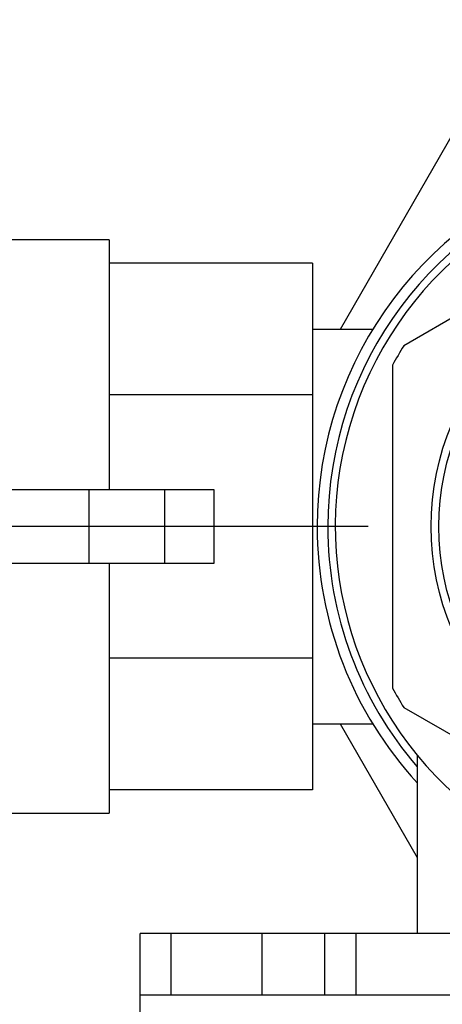
# Model space of a CAD drawing. Units: millimetres. Extents: x 4 to 416, y 4 to 293.
# Drawn here: x 140 to 145, y 226 to 236 of the extents above; entities that cross this region are included whole.
import ezdxf

# ---------------------------------------------------------------- set-up
doc = ezdxf.new("R2010")
doc.units = ezdxf.units.MM
doc.layers.add('FORMAT', color=7, linetype='Continuous')
doc.styles.add('SLDTEXTSTYLE0', font='TXT', dxfattribs={"width": 0.75})
doc.dimstyles.new('SLDDIMSTYLE1', dxfattribs={"dimtxt": 3.439583, "dimasz": 3.556, "dimexe": 0, "dimexo": 0.0625, "dimgap": 0.859896, "dimtad": 1, "dimdec": 0, "dimlfac": 8, "dimrnd": 1e-09, "dimzin": 12, "dimdsep": 46, "dimtxsty": 'SLDTEXTSTYLE0', "dimsah": 1, "dimcen": 0.09, "dimadec": 0, "dimazin": 3, "dimtfac": 1, "dimtdec": 0, "dimtmove": 0, "dimatfit": 0, "dimfxl": 0, "dimfrac": 2, "dimtolj": 1, "dimtzin": 12, "dimarcsym": 0})

# ---------------------------------------------------------------- blocks, each defined once
blk = doc.blocks.new('_D_8')
at = {"layer": 'FORMAT'}
for p, q in [((98.2023, 251.3371), (98.2023, 257.6871)), ((113.4523, 251.3371), (97.2023, 251.3371)), ((98.2023, 231.0246), (98.2023, 251.3371)), ((144.0162, 231.0246), (97.2023, 231.0246)), ((98.2023, 231.0246), (98.2023, 224.6746))]:
    blk.add_line(p, q, dxfattribs=at)
for points in [[(98.2023, 251.3371), (98.5833, 254.8931), (97.8213, 254.8931)], [(98.2023, 231.0246), (97.8213, 227.4686), (98.5833, 227.4686)]]:
    blk.add_solid(points, dxfattribs=at)
at = {"layer": 'FORMAT', "insert": (93.7685, 237.3687), "char_height": 3.43958, "attachment_point": 1, "rotation": 90, "style": 'SLDTEXTSTYLE0'}
blk.add_mtext('163', dxfattribs=at)

msp = doc.modelspace()

# ---------------------------------------------------------------- linework, layer by layer
at = {"color": 7, "linetype": 'Continuous', "lineweight": 25}
for p, q in [((144.8802, 235.0132), (143.732, 233.0246)), ((147.2141, 234.4953), (144.3782, 232.858)), ((141.3898, 233.9309), (139.6648, 233.9309)), ((141.3898, 233.9309), (141.3898, 231.3996)), ((143.4523, 233.6949), (141.3898, 233.6949)), ((143.4523, 233.6949), (143.4523, 232.3597)), ((144.0635, 233.0246), (143.4523, 233.0246)), ((144.265, 232.6619), (144.265, 229.3873)), ((143.4523, 232.3597), (141.3898, 232.3597)), ((143.4523, 232.3597), (143.4523, 229.6895)), ((139.8809, 231.3996), (141.1836, 231.3996)), ((141.1836, 231.3996), (141.1836, 230.6496)), ((141.1836, 231.3996), (141.9523, 231.3996)), ((141.9523, 230.6496), (141.9523, 231.3996)), ((141.9523, 231.3996), (142.4523, 231.3996)), ((142.4523, 231.3996), (142.4523, 230.6496)), ((141.1836, 230.6496), (139.8809, 230.6496)), ((141.9523, 230.6496), (141.1836, 230.6496)), ((141.3898, 230.6496), (141.3898, 228.1184)), ((142.4523, 230.6496), (141.9523, 230.6496)), ((143.4523, 229.6895), (141.3898, 229.6895)), ((143.4523, 229.6895), (143.4523, 228.3544)), ((144.3782, 229.1913), (147.2141, 227.5539)), ((143.4523, 229.0246), (144.0635, 229.0246)), ((143.732, 229.0246), (144.5148, 227.6688)), ((144.5148, 228.7068), (144.5148, 226.8971)), ((143.4523, 228.3544), (141.3898, 228.3544)), ((139.6648, 228.1184), (141.3898, 228.1184)), ((141.7023, 226.2721), (141.7023, 226.8971)), ((142.0198, 226.8971), (141.7023, 226.8971)), ((142.0198, 226.2721), (142.0198, 226.8971)), ((142.9423, 226.8971), (142.0198, 226.8971)), ((142.9423, 226.2721), (142.9423, 226.8971)), ((143.5773, 226.8971), (142.9423, 226.8971)), ((143.5773, 226.2721), (143.5773, 226.8971)), ((143.8948, 226.8971), (143.5773, 226.8971)), ((143.8948, 226.2721), (143.8948, 226.8971)), ((150.7598, 226.8971), (143.8948, 226.8971)), ((143.5772, 226.2721), (141.7023, 226.2721)), ((141.7023, 220.1471), (141.7023, 226.2721)), ((143.8948, 226.2721), (143.5773, 226.2721)), ((150.7598, 226.2721), (143.8948, 226.2721))]:
    msp.add_line(p, q, dxfattribs=at)
for radius in [2.672, 2.592]:
    msp.add_circle((147.3273, 231.0246), radius, dxfattribs=at)
for centre, radius, start, end in [((147.3273, 231.0246), 3.8279, 317.28567, 180), ((147.3273, 231.0246), 3.7201, 319.11607, 179.99999), ((147.3273, 231.0246), 3.6438, 306.89355, 233.10645), ((147.3269, 231.0249), 3.472, 148.13171, 151.86787), ((147.3273, 231.0246), 3.8279, 179.99997, 222.71438), ((147.3273, 231.0246), 3.7201, 180.0001, 220.88387), ((147.3269, 231.0244), 3.472, 208.13213, 211.86829)]:
    msp.add_arc(centre, radius, start, end, dxfattribs=at)

# ---------------------------------------------------------------- dimensions: what is measured, and where the dimension line sits
at = {"layer": 'FORMAT'}
dim = msp.add_linear_dim(base=(98.202323604, 251.3371245477), p1=(145.0161616988, 231.0246245477), p2=(114.4523241988, 251.3371245477), angle=90, dimstyle='SLDDIMSTYLE1', dxfattribs=at)
dim.commit()
dim.dimension.update_dxf_attribs({"geometry": '_D_8', "text_midpoint": (98.202323604, 241.1808745477), "dimtype": 160})

doc.saveas('drawing.dxf')
